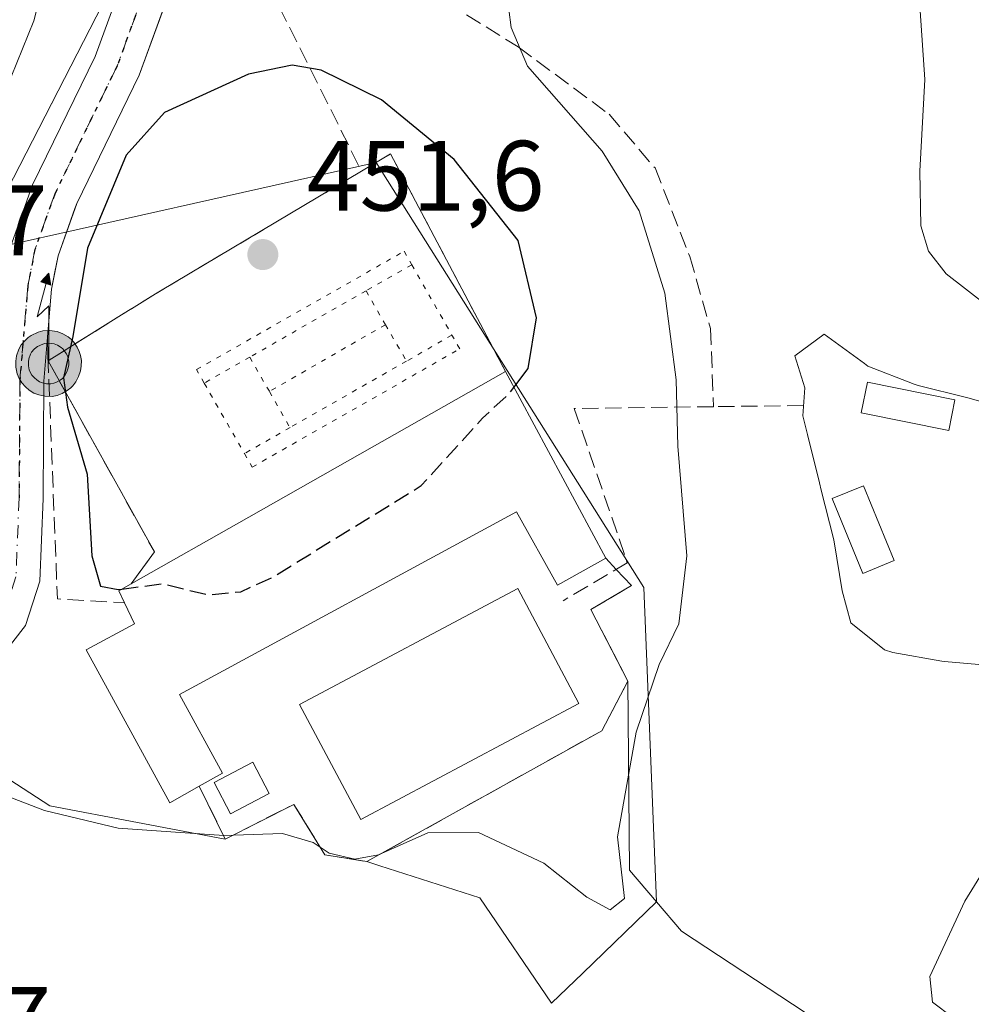
# Model space of a CAD drawing. Units: metres. Extents: x 591354 to 594847, y 4654990 to 4657360.
# Drawn here: x 594665 to 594760, y 4657112 to 4657211 of the extents above; entities that cross this region are included whole.
import ezdxf

# ---------------------------------------------------------------- set-up
doc = ezdxf.new("R2010")
doc.units = ezdxf.units.M
doc.header["$MEASUREMENT"] = 0
for name, pattern in [('DGN Style 2', [1.6480167562047852, 0.988810053722871, -0.6592067024819142]), ('DGN Style 3', [2.307223458686699, 1.648016756204785, -0.6592067024819142]), ('DGN Style 4', [2.6384748266838614, 1.318413404963828, -0.6592067024819142, 0.001648016756204785, -0.6592067024819142]), ('DGN Style 5', [1.1536117293433497, 0.4944050268614355, -0.6592067024819142])]:
    doc.linetypes.add(name, pattern=pattern)
for name, color, linetype, lineweight in [('Antena puntual', 7, 'Continuous', 0), ('Carretera de calzada única Cxs', 7, 'Continuous', 13), ('Carretera de calzada única eje', 7, 'DGN Style 4', 0), ('Comarca CxS', 21, 'Continuous', 0), ('Comunidad Autónoma CxS', 142, 'Continuous', 0), ('Corriente artificial lineal oculto', 135, 'DGN Style 4', 13), ('Cultivos herbáceos CxS', 92, 'Continuous', 0), ('Curva de nivel maestra', 30, 'Continuous', 30), ('Curva de nivel maestra oculto', 30, 'DGN Style 3', 30), ('Curva de nivel normal', 30, 'Continuous', 0), ('Edificación Cxs', 1, 'Continuous', 13), ('Edificación ligera Cxs', 1, 'Continuous', 0), ('Elemento construido', 1, 'Continuous', 0), ('Instalación deportiva CxS', 7, 'Continuous', 0), ('Municipio CxS', 4, 'Continuous', 0), ('Muro lineal', 1, 'DGN Style 3', 13), ('Núcleo urbano CxS', 7, 'Continuous', 0), ('Obra de contención lineal', 1, 'DGN Style 3', 13), ('Parque-jardín CxS', 135, 'Continuous', 0), ('Piscina CxS', 4, 'Continuous', 0), ('Pista deportiva esquema', 7, 'DGN Style 5', 0), ('Provincia CxS', 1, 'Continuous', 0), ('Punto de cota en terreno', 7, 'Continuous', 0), ('Ruta', 7, 'DGN Style 5', 30), ('Rótulo de punto de cota en terreno', 7, 'Continuous', 0), ('Senda pavimentada', 7, 'DGN Style 3', 0), ('Valla', 7, 'DGN Style 2', 0), ('Vegetación y arbolados urbanos CxS', 151, 'Continuous', 0)]:
    doc.layers.add(name, color=color, linetype=linetype, lineweight=lineweight)
doc.styles.add('Style-Arial', font='txt')

# ---------------------------------------------------------------- blocks, each defined once
blk = doc.blocks.new('5PATER')
at = {"layer": 'Cultivos herbáceos CxS', "linetype": 'Continuous', "lineweight": 0}
h = blk.add_hatch(color=51, dxfattribs=at)
edge = h.paths.add_edge_path()
edge.add_ellipse((0, 0), major_axis=(-0.1095731443231308, -0.1110710700762829), ratio=0.9994222409660322, start_angle=0, end_angle=360)
blk = doc.blocks.new('5ANTEN')
at = {"layer": 'Corriente artificial lineal oculto', "linetype": 'Continuous', "lineweight": 0, "extrusion": (0, 0, -1)}
blk.add_hatch(color=5, dxfattribs=at).paths.add_polyline_path([(-0.0254, 0.7572), (-0.0074, 0.8788), (0.0718, 0.7896000000000001)])
at = {"layer": 'Corriente artificial lineal oculto', "linetype": 'Continuous', "lineweight": 0}
for points in [[(0.039, -0.3583), (-0.0328, -0.3574), (-0.09210000000000002, -0.3441000000000001), (-0.1438, -0.3251), (-0.1919, -0.2949), (-0.2269, -0.263), (-0.2647, -0.2219), (-0.2906, -0.178), (-0.3112, -0.1303), (-0.3232, -0.064), (-0.3252, -0.0046), (-0.3178, 0.0489), (-0.2941, 0.1163), (-0.2696, 0.1597), (-0.2321, 0.2034), (-0.1989, 0.2326), (-0.171, 0.2528), (-0.099, 0.2862), (-0.0524, 0.2994), (0.0124, 0.3021), (0.0915, 0.2914), (0.1483, 0.269), (0.2024, 0.2377), (0.2338, 0.2116), (0.2578, 0.185), (0.291, 0.1357), (0.312, 0.0935), (0.3246, 0.05110000000000001), (0.3333, 0.0027), (0.3324, -0.0536), (0.3246, -0.1024), (0.305, -0.1598), (0.2789, -0.2113), (0.2476, -0.2515), (0.229, -0.2727), (0.1906, -0.3008), (0.1399, -0.3302), (0.0916, -0.3488000000000001)], [(0.0285, -0.2317), (-0.018, -0.2311), (-0.0563, -0.2225), (-0.0877, -0.2109), (-0.1151, -0.1938), (-0.1376, -0.1733), (-0.1625, -0.1461), (-0.1776, -0.1206), (-0.1893, -0.0935), (-0.1971, -0.0505), (-0.1984, -0.0112), (-0.1942, 0.019), (-0.1785, 0.06380000000000001), (-0.1655, 0.0867), (-0.1419, 0.1143), (-0.1199, 0.1337), (-0.1067, 0.1432), (-0.0549, 0.1672), (-0.0323, 0.1736), (0.006500000000000001, 0.1753), (0.0594, 0.1681), (0.0931, 0.1548), (0.1298, 0.1336), (0.146, 0.1201), (0.1579, 0.1069), (0.1815, 0.0719), (0.1939, 0.047), (0.2013, 0.0218), (0.2066, -0.0076), (0.2061, -0.0426), (0.2014, -0.0718), (0.1882, -0.1105), (0.1716, -0.1432), (0.1501, -0.1709), (0.1431, -0.1788), (0.1213, -0.1948), (0.08510000000000001, -0.2158), (0.0573, -0.2265)]]:
    blk.add_hatch(color=5, dxfattribs=at).paths.add_polyline_path(points)
at = {"layer": 'Corriente artificial lineal oculto', "color": 7, "linetype": 'Continuous', "lineweight": 0, "elevation": 0.05, "flags": 128}
blk.add_lwpolyline([(0.007, -0.0288), (0.0074, 0.5504), (-0.1102, 0.4384), (0.0074, 0.8788)], dxfattribs=at)
at = {"layer": 'Corriente artificial lineal oculto', "color": 7, "linetype": 'Continuous', "lineweight": 0, "flags": 128}
for points in [[(-0.2321, 0.2034), (-0.2696, 0.1597), (-0.2941, 0.1163), (-0.3178, 0.0489), (-0.3252, -0.0046), (-0.3232, -0.064), (-0.3112, -0.1303), (-0.2906, -0.178), (-0.2647, -0.2219), (-0.2269, -0.263), (-0.1919, -0.2949), (-0.1438, -0.3251), (-0.09210000000000002, -0.3441000000000001), (-0.0328, -0.3574), (0.039, -0.3583), (0.0916, -0.3488000000000001), (0.1399, -0.3302), (0.1906, -0.3008), (0.229, -0.2727), (0.2476, -0.2515), (0.2789, -0.2113), (0.305, -0.1598), (0.3246, -0.1024), (0.3324, -0.0536), (0.3333, 0.0027), (0.3246, 0.05110000000000001), (0.312, 0.0935), (0.291, 0.1357), (0.2578, 0.185), (0.2338, 0.2116), (0.2024, 0.2377), (0.1483, 0.269), (0.0915, 0.2914), (0.0124, 0.3021), (-0.0524, 0.2994), (-0.099, 0.2862), (-0.171, 0.2528), (-0.1989, 0.2326)], [(-0.1419, 0.1143), (-0.1655, 0.0867), (-0.1785, 0.06380000000000001), (-0.1942, 0.019), (-0.1984, -0.0112), (-0.1971, -0.0505), (-0.1893, -0.0935), (-0.1776, -0.1206), (-0.1625, -0.1461), (-0.1376, -0.1733), (-0.1151, -0.1938), (-0.0877, -0.2109), (-0.0563, -0.2225), (-0.018, -0.2311), (0.0285, -0.2317), (0.0573, -0.2265), (0.08510000000000001, -0.2158), (0.1213, -0.1948), (0.1431, -0.1788), (0.1501, -0.1709), (0.1716, -0.1432), (0.1882, -0.1105), (0.2014, -0.0718), (0.2061, -0.0426), (0.2066, -0.0076), (0.2013, 0.0218), (0.1939, 0.047), (0.1815, 0.0719), (0.1579, 0.1069), (0.146, 0.1201), (0.1298, 0.1336), (0.0931, 0.1548), (0.0594, 0.1681), (0.006500000000000001, 0.1753), (-0.0323, 0.1736), (-0.0549, 0.1672), (-0.1067, 0.1432), (-0.1199, 0.1337)]]:
    blk.add_lwpolyline(points, close=True, dxfattribs=at)
at = {"layer": 'Corriente artificial lineal oculto', "color": 7, "linetype": 'Continuous', "lineweight": 0}
blk.add_3dface([(0.0074, 0.8788, 0.05), (0.0254, 0.7572, 0.05), (-0.0718, 0.7896000000000001, 0.05)], dxfattribs=at)

msp = doc.modelspace()

# ---------------------------------------------------------------- linework, layer by layer
at = {"layer": 'Carretera de calzada única Cxs', "color": 7, "linetype": 'Continuous', "lineweight": 13}
for points in [[(594663.8119000001, 4657188.151900001, 449.1748999999982), (594665.9014999997, 4657194.002900001, 448.5357999999979), (594672.1753000002, 4657206.867900001, 450.5963000000047), (594675.9096999997, 4657217.137900001, 449.5831000000035), (594676.8667000001, 4657220.5977, 448.7157000000007), (594677.2993000001, 4657224.346899999, 448.1622999999963), (594676.8305000003, 4657234.349300001, 448.3831000000064), (594676.6118999999, 4657245.1251, 448.7863999999972), (594678.3985000001, 4657255.892100001, 449.0668000000006), (594682.6863000002, 4657267.622500001, 448.8545000000013), (594687.2033000002, 4657279.9487, 449.1018999999943), (594689.4996999997, 4657293.094699999, 449.8926999999967), (594692.2509000005, 4657304.9373, 448.6071999999986), (594692.3623000003, 4657311.735099999, 448.562699999995), (594690.8739, 4657317.824300001, 448.2788), (594684.1892999997, 4657326.439900001, 447.880799999999), (594672.8041000003, 4657339.090100001, 447.5146999999997), (594661.9685000004, 4657351.837900001, 446.8840999999957)], [(594634.7911, 4657107.232899999, 440.653999999995), (594636.7477000002, 4657116.880700001, 442.2214999999997), (594638.8371000001, 4657122.730699999, 442.3815999999933), (594642.9914999995, 4657131.1227, 444.429999999993), (594649.6769000003, 4657139.211300001, 446.8215999999957), (594654.7330999998, 4657144.1885, 445.9413999999961), (594660.8812999995, 4657152.061100001, 447.491599999994), (594661.8425000003, 4657155.0733, 447.7535000000062), (594662.1454999996, 4657162.646500001, 447.896900000007), (594662.2253000002, 4657174.5261, 448.1235000000015), (594663.0377000002, 4657184.194900001, 448.7853999999934), (594663.8119000001, 4657188.151900001, 449.1748999999982), (594665.9014999997, 4657194.002900001, 448.5357999999979), (594672.1753000002, 4657206.867900001, 450.5963000000047), (594675.9096999997, 4657217.137900001, 449.5831000000035), (594676.6835000003, 4657219.9351, 448.868100000007)], [(594680.4855000004, 4657215.6757, 453.8459000000003), (594676.6001000004, 4657204.990700001, 457.038400000005), (594670.3324999996, 4657192.1381, 450.2724000000017), (594668.4534999998, 4657186.876700001, 449.6490999999951), (594667.7988999998, 4657183.531099999, 450.337400000004), (594667.0239000004, 4657174.308700001, 451.5264000000025), (594666.9448999995, 4657162.534499999, 448.6652000000031), (594666.6127000004, 4657154.2325, 448.493100000007), (594665.1929000001, 4657149.783500001, 448.0466000000015), (594658.3234999999, 4657140.987299999, 446.4789000000019)], [(594680.1936999997, 4657214.873299999, 454.3635999999969), (594676.6001000004, 4657204.990700001, 457.038400000005), (594670.3324999996, 4657192.1381, 450.2724000000017), (594668.4534999998, 4657186.876700001, 449.6490999999951), (594667.7988999998, 4657183.531099999, 450.337400000004), (594667.0239000004, 4657174.308700001, 451.5264000000025), (594666.9448999995, 4657162.534499999, 448.6652000000031), (594666.6127000004, 4657154.2325, 448.493100000007), (594665.1929000001, 4657149.783500001, 448.0466000000015), (594658.3234999999, 4657140.987299999, 446.4789000000019), (594653.2197000004, 4657135.963300001, 446.132700000002), (594647.0460999999, 4657128.494100001, 443.4087), (594643.2631000001, 4657120.852299999, 442.1588999999949), (594641.3837000001, 4657115.5899, 441.5862000000052), (594639.1398999998, 4657104.525900001, 440.3430999999982), (594638.1253000004, 4657094.378900001, 439.3315000000002), (594637.0175000001, 4657074.7567, 437.6848999999929), (594636.7991000004, 4657070.1305, 437.1732000000048)]]:
    msp.add_polyline3d(points, dxfattribs=at)
at = {"layer": 'Carretera de calzada única eje', "color": 7, "linetype": 'DGN Style 4', "lineweight": 0}
msp.add_polyline3d([(594679.7059000004, 4657224.264900001, 448.2571999999927), (594679.2295000004, 4657220.137499999, 449.6937000000034), (594678.1977000004, 4657216.4067, 451.5810999999958), (594674.3876999998, 4657205.929300001, 453.7915999999968), (594668.1171000004, 4657193.070499999, 448.9192000000039), (594666.1327000001, 4657187.5143, 448.9998999999953), (594665.4183, 4657183.8629, 449.4104999999981), (594664.6244999999, 4657174.417300001, 449.7451000000001), (594664.5450999998, 4657162.590500001, 448.3157999999967), (594664.2276999997, 4657154.652899999, 448.1149000000005), (594663.0371000003, 4657150.922300001, 447.6674999999959), (594656.5283000004, 4657142.587900001, 446.0466000000015), (594651.4483000003, 4657137.587300001, 445.8423999999941), (594645.0188999996, 4657129.808499999, 443.7627000000066), (594641.0500999996, 4657121.7915, 442.2406999999948), (594640.0579000004, 4657119.013499999, 441.9848999999958)], dxfattribs=at)
at = {"layer": 'Comarca CxS', "color": 21, "linetype": 'Continuous', "lineweight": 0}
msp.add_3dface([(594832.3900006992, 4655046.64998346), (591383.7200006727, 4655001.359983458), (591353.9100006744, 4657314.419983434), (594801.4600006987, 4657359.719983436)], dxfattribs=at)
at = {"layer": 'Comunidad Autónoma CxS', "color": 142, "linetype": 'Continuous', "lineweight": 0}
msp.add_3dface([(594832.3900006992, 4655046.64998346), (591383.7200006727, 4655001.359983458), (591353.9100006744, 4657314.419983434), (594801.4600006987, 4657359.719983436)], dxfattribs=at)
at = {"layer": 'Curva de nivel maestra', "color": 30, "linetype": 'Continuous', "lineweight": 30, "elevation": 450, "flags": 128}
msp.add_lwpolyline([(594714.1859999998, 4657173.667199999), (594715.6299999999, 4657175.5601), (594716.4400000004, 4657180.6501), (594714.6299999999, 4657188.4101), (594708.1799999997, 4657196.550100001), (594700.9199999999, 4657202.540100001), (594694.8399999999, 4657205.4901), (594691.9500000002, 4657206.0101), (594687.5700000003, 4657205.100099999), (594679.1500000004, 4657201.2401), (594675.29, 4657196.970100001), (594671.4000000004, 4657187.640100001), (594669.9400000004, 4657178.7601), (594669, 4657174.620100001), (594669.4000000004, 4657171.670100001), (594671.3700000001, 4657164.960100001), (594671.8399999999, 4657156.770099999), (594672.7199999997, 4657153.710100001), (594674.4900000002, 4657153.390100001), (594674.8651000002, 4657153.439400001)], dxfattribs=at)
at = {"layer": 'Curva de nivel maestra oculto', "color": 30, "linetype": 'DGN Style 3', "lineweight": 30, "elevation": 450, "flags": 128}
msp.add_lwpolyline([(594674.8651000002, 4657153.439400001), (594678.9000000004, 4657153.970100001), (594683.5300000003, 4657152.850099999), (594686.79, 4657153.170100001), (594689.9299999997, 4657154.600099999), (594704.9000000004, 4657163.8101), (594711.0300000003, 4657170.5701), (594713.7000000002, 4657173.030099999), (594714.1859999998, 4657173.667199999)], dxfattribs=at)
at = {"layer": 'Curva de nivel normal', "color": 30, "linetype": 'Continuous', "lineweight": 0, "flags": 128}
for points, elevation in [([(594663.1799999997, 4657203.440099999), (594666.0199999996, 4657210.440099999), (594668.4699999997, 4657219.960100001), (594668.2800000003, 4657225.710100001), (594665.1200000001, 4657234.710100001), (594662.3600000005, 4657244.630100001)], 445), ([(594713.4299999997, 4657213.4301), (594713.9000000004, 4657209.770099999), (594715.54, 4657205.890100001), (594723.0499999998, 4657197.360099999), (594726.7599999999, 4657191.380100001), (594729.3300000001, 4657183.140100001), (594730.4699999997, 4657174.420100001), (594730.6399999997, 4657167.770099999), (594731.54, 4657156.770099999), (594730.7400000002, 4657149.9301), (594728.7599999999, 4657145.860099999), (594726.4500000002, 4657139.0801), (594724.5800000001, 4657128.5601), (594725.2800000003, 4657122.370100001), (594723.8600000005, 4657121.2401), (594721.4900000002, 4657122.5101), (594717.1799999997, 4657125.920100001), (594710.6200000001, 4657128.9901), (594705.54, 4657128.960100001), (594700.6200000001, 4657126.770099999), (594698.2300000006, 4657126.3201), (594695.6399999997, 4657126.920100001), (594694.0499999998, 4657128.0101), (594690.9699999997, 4657128.920100001), (594685.0800000001, 4657128.700099999), (594679.7800000003, 4657129.0601), (594674.5, 4657129.440099999), (594667.0800000001, 4657131.220100001), (594662.7599999999, 4657132.9001)], 445), ([(594754.9500000002, 4657211.440099999), (594755.4100000003, 4657204.5801), (594754.9199999999, 4657195.350099999), (594755.0300000003, 4657189.890100001), (594755.7699999996, 4657187.350099999), (594757.54, 4657185.0801), (594761.7199999997, 4657181.8201)], 440), ([(594765.5099999999, 4657131.9801), (594759.4199999999, 4657122.110099999), (594755.9199999999, 4657114.540100001), (594756.1900000004, 4657111.9901), (594758.2100000001, 4657110.4301), (594758.5599999996, 4657109.2401), (594757.5800000001, 4657107.440099999), (594758.3499999996, 4657104.100099999), (594762.3799999999, 4657096.4301)], 440)]:
    msp.add_lwpolyline(points, dxfattribs=dict(at, elevation=elevation))
at = {"layer": 'Edificación Cxs', "color": 1, "linetype": 'Continuous', "lineweight": 13, "elevation": 452.6005000000006, "flags": 128}
msp.add_lwpolyline([(594713.3300999999, 4657175.2601), (594723.4001000002, 4657156.520099999), (594718.5500999996, 4657153.8301), (594714.4600999998, 4657161.170100001), (594680.6501000002, 4657142.850099999), (594684.9401000004, 4657134.960100001), (594682.6201, 4657133.640100001), (594679.6700999998, 4657131.9801), (594671.2801000001, 4657147.3301), (594676.1201, 4657149.960100001), (594675.1201, 4657152.050100001), (594674.5500999996, 4657153.2601), (594675.7801000001, 4657153.960100001), (594687.6101000002, 4657160.6601)], close=True, dxfattribs=at)
at = {"layer": 'Edificación Cxs', "color": 1, "linetype": 'Continuous', "lineweight": 13, "extrusion": (0.4928125612421232, -0.868878743028528, 0.04674943203017563), "elevation": -3753417.260803894, "flags": 128}
msp.add_lwpolyline([(2814882.774356228, 176114.5326630901), (2814896.36990064, 176114.3509644294), (2814925.944861159, 176114.5756100462)], dxfattribs=at)
at = {"layer": 'Edificación Cxs', "color": 1, "linetype": 'Continuous', "lineweight": 13, "extrusion": (-0.2927694395563936, 0.02379461091276918, 0.9558869555304881), "elevation": -62855.80869680006, "flags": 128}
msp.add_lwpolyline([(-4690019.34581712, 206086.3979539675), (-4690020.505666419, 206085.7010668254), (-4690021.303004649, 206086.924279088)], dxfattribs=at)
at = {"layer": 'Edificación Cxs', "color": 1, "linetype": 'Continuous', "lineweight": 13}
for points in [[(594713.3300999999, 4657175.2601, 451.8951999999991), (594723.4001000002, 4657156.520099999, 449.7393000000012), (594718.5500999996, 4657153.8301, 450.0920999999944), (594714.4600999998, 4657161.170100001, 452.5130000000063), (594680.6501000002, 4657142.850099999, 452.2348000000056), (594684.9401000004, 4657134.960100001, 449.5837000000029), (594682.6201, 4657133.640100001, 449.647299999997)], [(594682.6201, 4657133.640100001, 449.647299999997), (594679.6700999998, 4657131.9801, 448.7799999999989), (594671.2801000001, 4657147.3301, 451.7274999999936), (594676.1201, 4657149.960100001, 452.6005000000005), (594675.1201, 4657152.050100001, 451.6977000000043)]]:
    msp.add_polyline3d(points, dxfattribs=at)
at = {"layer": 'Edificación ligera Cxs', "color": 1, "linetype": 'Continuous', "lineweight": 0}
for points in [[(594758.4309, 4657172.4356, 443.772100000002), (594757.8152999999, 4657169.357200001, 443.607799999998), (594749.0382000003, 4657171.112600001, 443.7756999999983), (594749.6539000003, 4657174.191000001, 444.0188000000053), (594758.4309, 4657172.4356, 443.772100000002)], [(594752.3454999998, 4657156.2959, 443.6290000000009), (594749.2103000004, 4657155.008300001, 443.9275999999954), (594746.1277999999, 4657162.513699999, 444.4973999999929), (594749.2629000006, 4657163.801300001, 443.6762000000017), (594752.3454999998, 4657156.2959, 443.6290000000009)]]:
    msp.add_polyline3d(points, dxfattribs=at)
for points in [[(594758.4309, 4657172.4356, 444.0188000000053), (594757.8152999999, 4657169.357200001, 444.0188000000053), (594749.0382000003, 4657171.112600001, 444.0188000000053), (594749.6539000003, 4657174.191000001, 444.0188000000053)], [(594752.3454999998, 4657156.2959, 444.4973999999929), (594749.2103000004, 4657155.008300001, 444.4973999999929), (594746.1277999999, 4657162.513699999, 444.4973999999929), (594749.2629000006, 4657163.801300001, 444.4973999999929)]]:
    msp.add_3dface(points, dxfattribs=at)
at = {"layer": 'Elemento construido', "color": 1, "linetype": 'Continuous', "lineweight": 0}
for points in [[(594764.6601, 4657171.2301, 442.6993999999977), (594759.8501000004, 4657172.600099999, 443.4116999999969), (594759.6001000004, 4657172.670100001, 443.4633000000031), (594754.7401000002, 4657173.870100001, 444.2287000000069), (594754.3501000004, 4657173.9801, 444.2759999999981), (594749.6901000004, 4657175.8101, 443.8224000000046), (594749.3601000002, 4657176.0601, 443.7854999999981), (594745.3300999999, 4657179.020099999, 443.7709000000032), (594742.3601000002, 4657176.8301, 443.7225000000035), (594743.3601000002, 4657173.630100001, 443.4020000000019), (594743.1801000005, 4657170.8101, 443.4836000000069)], [(594743.1801000005, 4657170.8101, 443.4836000000069), (594743.6501000002, 4657168.9301, 443.6395000000048), (594744.8501000004, 4657164.0801, 444.3656999999948), (594745.0301000001, 4657163.370100001, 444.5013000000035), (594746.2401000002, 4657158.5101, 445.234500000006), (594746.3201000001, 4657158.1801, 445.2731000000058), (594747.1201, 4657153.2401, 443.679999999993), (594748.0000999998, 4657150.040100001, 443.4238999999943), (594751.3601000002, 4657147.3201, 444.3353000000062), (594752.2200999996, 4657147.0701, 444.5093000000052), (594757.1300999997, 4657146.190099999, 443.7122999999993), (594757.4001000002, 4657146.170100001, 443.6696999999986), (594762.3800999997, 4657145.7401, 442.7204999999958)]]:
    msp.add_polyline3d(points, dxfattribs=at)
at = {"layer": 'Instalación deportiva CxS', "color": 7, "linetype": 'Continuous', "lineweight": 0, "extrusion": (0.05161434097196677, 0.03840079422092845, 0.9979285238979952), "elevation": 209985.9245241468, "flags": 128}
msp.add_lwpolyline([(3381516.425064046, -3250290.481287171), (3381516.076963984, -3250293.866827083), (3381491.684127955, -3250290.056928862)], dxfattribs=at)
at = {"layer": 'Instalación deportiva CxS', "color": 7, "linetype": 'Continuous', "lineweight": 0, "extrusion": (-0.5115398571660341, 0.8592594598206944, 0.0003940040632010237), "elevation": 3697527.158438418, "flags": 128}
msp.add_lwpolyline([(-2893317.862992674, -1004.324902176175), (-2893318.463875731, -1004.396802181751), (-2893341.932240632, -1004.972902226473)], dxfattribs=at)
at = {"layer": 'Instalación deportiva CxS', "color": 7, "linetype": 'Continuous', "lineweight": 0, "extrusion": (-0.2265190366864156, -0.09289888372751658, 0.9695663584411538), "elevation": -566911.6883004039, "flags": 128}
msp.add_lwpolyline([(-4083219.998515103, 2246919.686387981), (-4083222.071301489, 2246923.171682443), (-4083243.871046029, 2246920.509412515)], dxfattribs=at)
at = {"layer": 'Instalación deportiva CxS', "color": 7, "linetype": 'Continuous', "lineweight": 0, "extrusion": (0.04772348015393383, -0.08881211698702192, 0.9949044563767321), "elevation": -384782.2116744629, "flags": 128}
msp.add_lwpolyline([(2728310.537891349, 3801477.31953057), (2728310.537891349, 3801455.936350151)], dxfattribs=at)
at = {"layer": 'Instalación deportiva CxS', "color": 7, "linetype": 'Continuous', "lineweight": 0, "extrusion": (0.2433224532353634, -0.2584120368054657, 0.9348889789625155), "elevation": -1058335.289057111, "flags": 128}
msp.add_lwpolyline([(3625608.403932973, 2788851.572756944), (3625608.403932973, 2788849.944877425)], dxfattribs=at)
at = {"layer": 'Instalación deportiva CxS', "color": 7, "linetype": 'Continuous', "lineweight": 0, "extrusion": (0.1915678174102982, -0.20344808885297, 0.960161781407034), "elevation": -833128.0367943393, "flags": 128}
msp.add_lwpolyline([(3625606.653562522, 2864204.59564714), (3625606.653562522, 2864202.261017265)], dxfattribs=at)
at = {"layer": 'Instalación deportiva CxS', "color": 7, "linetype": 'Continuous', "lineweight": 0, "extrusion": (-0.2927694395563936, 0.02379461091276918, 0.9558869555304881), "elevation": -62855.80869680006, "flags": 128}
msp.add_lwpolyline([(-4690019.34581712, 206086.3979539675), (-4690020.505666419, 206085.7010668254), (-4690021.303004649, 206086.924279088)], dxfattribs=at)
at = {"layer": 'Instalación deportiva CxS', "color": 7, "linetype": 'Continuous', "lineweight": 0, "extrusion": (0.251058570580841, -0.1057030303302463, 0.9621831756567498), "elevation": -342532.664909187, "flags": 128}
msp.add_lwpolyline([(4523010.135032293, 1211540.843690955), (4523006.356867951, 1211543.768766073), (4523001.156781535, 1211537.320972478)], dxfattribs=at)
at = {"layer": 'Instalación deportiva CxS', "color": 7, "linetype": 'Continuous', "lineweight": 0}
msp.add_polyline3d([(594725.6201, 4657144.190099999, 447.5494999999937), (594723.0000999998, 4657139.220100001, 447.6959999999963), (594699.4401000004, 4657126.0801, 446.4502000000066), (594695.2301000003, 4657126.7601, 446.9477999999945), (594692.1001000004, 4657131.8301, 448.6119999999937), (594685.2301000003, 4657128.340100001, 446.7590000000055), (594682.6201, 4657133.640100001, 449.647299999997), (594679.6700999998, 4657131.9801, 448.7799999999989), (594671.2801000001, 4657147.3301, 451.7274999999936), (594676.1201, 4657149.960100001, 452.6005000000005), (594675.1201, 4657152.050100001, 451.6977000000043), (594674.5500999996, 4657153.2601, 451.4930000000023), (594675.7801000001, 4657153.960100001, 451.8522999999987), (594678.1201, 4657157.1601, 452.7056000000011), (594667.4600999998, 4657176.350099999, 452.0537999999942), (594667.5665999996, 4657176.4166, 452.1135999999969), (594669.0575000001, 4657177.346999999, 452.735799999995), (594669.6431999998, 4657177.7125, 452.939400000003), (594674.2697999999, 4657180.5999, 453.7695999999996), (594675.5201000003, 4657181.380100001, 453.3478999999934), (594675.8180999998, 4657181.564400001, 453.2446999999956), (594678.2200999996, 4657183.050100001, 452.5158999999985), (594678.7363999998, 4657183.3575, 452.4440000000032), (594698.9017000003, 4657195.362700001, 451.8678999999975), (594701.8201000001, 4657197.100099999, 451.6500999999989), (594713.3300999999, 4657175.2601, 451.8951999999991), (594723.4001000002, 4657156.520099999, 449.7393000000012), (594724.4434000002, 4657155.4121, 449.161500000002), (594725.9801000003, 4657153.780099999, 448.5090999999957), (594721.9200999998, 4657151.390100001, 449.3059000000067)], close=True, dxfattribs=at)
for points in [[(594667.4600999998, 4657176.350099999, 452.0537999999942), (594667.5665999996, 4657176.4166, 452.1135999999969), (594669.0575000001, 4657177.346999999, 452.735799999995), (594669.6431999998, 4657177.7125, 452.939400000003), (594674.2697999999, 4657180.5998, 453.7695999999996), (594675.5201000003, 4657181.380100001, 453.3478999999934), (594675.8180999998, 4657181.564400001, 453.2446999999956), (594678.2200999996, 4657183.050100001, 452.5158999999985)], [(594682.6201, 4657133.640100001, 449.647299999997), (594679.6700999998, 4657131.9801, 448.7799999999989), (594671.2801000001, 4657147.3301, 451.7274999999936), (594676.1201, 4657149.960100001, 452.6005000000005), (594675.1201, 4657152.050100001, 451.6977000000043)], [(594725.6201, 4657144.190099999, 447.5494999999937), (594723.0000999998, 4657139.220100001, 447.6959999999963), (594699.4401000004, 4657126.0801, 446.4502000000066), (594695.2301000003, 4657126.7601, 446.9477999999945), (594692.1001000004, 4657131.8301, 448.6119999999937), (594685.2301000003, 4657128.340100001, 446.7590000000055), (594682.6201, 4657133.640100001, 449.647299999997)]]:
    msp.add_polyline3d(points, dxfattribs=at)
at = {"layer": 'Municipio CxS', "color": 4, "linetype": 'Continuous', "lineweight": 0}
msp.add_3dface([(594832.3900006992, 4655046.64998346), (591383.7200006727, 4655001.359983458), (591353.9100006744, 4657314.419983434), (594801.4600006987, 4657359.719983436)], dxfattribs=at)
at = {"layer": 'Muro lineal', "color": 1, "linetype": 'DGN Style 3', "lineweight": 13}
msp.add_polyline3d([(594678.2200999996, 4657183.050100001, 452.5158999999985), (594675.5201000003, 4657181.380100001, 453.3478999999934), (594667.4600999998, 4657176.350099999, 452.0537999999942), (594678.1201, 4657157.1601, 452.7056000000011), (594675.7801000001, 4657153.960100001, 451.8522999999987)], dxfattribs=at)
at = {"layer": 'Núcleo urbano CxS', "color": 7, "linetype": 'Continuous', "lineweight": 0, "extrusion": (-0.02027418863869331, -0.03952780775707058, 0.9990127675305069), "elevation": -195698.7471543541, "flags": 128}
msp.add_lwpolyline([(-1596324.221780781, 4410981.945053154), (-1596324.221780781, 4410948.23803542)], dxfattribs=at)
at = {"layer": 'Núcleo urbano CxS', "color": 7, "linetype": 'Continuous', "lineweight": 0}
for points in [[(594656.6085000001, 4657232.2301, 440.840200000006), (594664.8296999997, 4657218.0415, 442.1247000000003), (594675.4833000004, 4657217.152899999, 447.8421999999992), (594660.1152999997, 4657187.190500001, 446.3448000000063)], [(594653.3404999999, 4657140.4713, 444.5366999999969), (594660.9061000004, 4657136.0437, 446.3200999999972), (594667.6441000003, 4657131.6851, 447.0663999999961), (594685.2301000003, 4657128.340100001, 446.7375999999931), (594692.1001000004, 4657131.8301, 448.6518000000069), (594695.2301000003, 4657126.7601, 446.8291999999929), (594699.4401000004, 4657126.0801, 446.4328999999998), (594700.7388000004, 4657125.6634, 446.0592999999935), (594710.7572999997, 4657122.450099999, 443.6566000000021), (594717.9725000003, 4657111.8727, 441.6101999999955), (594721.1013000002, 4657114.8947, 443.0633999999991), (594728.4951999999, 4657122.035800001, 444.5090999999957), (594727.2084999997, 4657153.601399999, 447.9870999999985), (594700.3597999997, 4657196.230699999, 451.2869999999967), (594660.1152999997, 4657187.190500001, 446.3448000000063)]]:
    msp.add_polyline3d(points, dxfattribs=at)
msp.add_polyline3d([(594653.3404999999, 4657140.4713, 444.5366999999969), (594658.3009000003, 4657151.4977, 446.5950000000012), (594658.5629000004, 4657156.650900001, 446.1533999999957), (594660.1152999997, 4657187.190500001, 446.3448000000063), (594700.3597999997, 4657196.230699999, 451.2869999999967), (594727.2084999997, 4657153.601399999, 447.9870999999985), (594728.4951999999, 4657122.035800001, 444.5090999999957), (594721.1013000002, 4657114.8947, 443.0633999999991), (594717.9725000003, 4657111.8727, 441.6101999999955), (594710.7572999997, 4657122.450099999, 443.6566000000021), (594700.7388000004, 4657125.6634, 446.0592999999935), (594699.4401000004, 4657126.0801, 446.4328999999998), (594695.2301000003, 4657126.7601, 446.8291999999929), (594692.1001000004, 4657131.8301, 448.6518000000069), (594685.2301000003, 4657128.340100001, 446.7375999999931), (594667.6441000003, 4657131.6851, 447.0663999999961), (594660.9061000004, 4657136.0437, 446.3200999999972)], close=True, dxfattribs=at)
at = {"layer": 'Obra de contención lineal', "color": 1, "linetype": 'DGN Style 3', "lineweight": 13, "extrusion": (-0.3664423958955582, -0.1280584751315974, 0.9215861313177911), "elevation": -813885.6874448538, "flags": 128}
msp.add_lwpolyline([(-4200268.681745316, 1933457.605395313), (-4200245.381551475, 1933449.86195934), (-4200242.793160073, 1933456.616148054)], dxfattribs=at)
at = {"layer": 'Obra de contención lineal', "color": 1, "linetype": 'DGN Style 3', "lineweight": 13}
msp.add_polyline3d([(594682.6201, 4657133.640100001, 449.647299999997), (594685.2301000003, 4657128.340100001, 446.7590000000055), (594692.1001000004, 4657131.8301, 448.6119999999937), (594695.2301000003, 4657126.7601, 446.9477999999945), (594699.4401000004, 4657126.0801, 446.4502000000066), (594723.0000999998, 4657139.220100001, 447.6959999999963), (594725.6201, 4657144.190099999, 447.5494999999937), (594721.9200999998, 4657151.390100001, 449.3059000000067), (594725.9801000003, 4657153.780099999, 448.5090999999957)], dxfattribs=at)
at = {"layer": 'Parque-jardín CxS', "color": 135, "linetype": 'Continuous', "lineweight": 0, "extrusion": (0.05161434097196677, 0.03840079422092845, 0.9979285238979952), "elevation": 209985.9245241468, "flags": 128}
msp.add_lwpolyline([(3381516.425064046, -3250290.481287171), (3381516.076963984, -3250293.866827083), (3381491.684127955, -3250290.056928862)], dxfattribs=at)
at = {"layer": 'Parque-jardín CxS', "color": 135, "linetype": 'Continuous', "lineweight": 0, "extrusion": (-0.5115398571660341, 0.8592594598206944, 0.0003940040632010237), "elevation": 3697527.158438418, "flags": 128}
msp.add_lwpolyline([(-2893317.862992674, -1004.324902176175), (-2893318.463875731, -1004.396802181751), (-2893341.932240632, -1004.972902226473)], dxfattribs=at)
at = {"layer": 'Parque-jardín CxS', "color": 135, "linetype": 'Continuous', "lineweight": 0, "extrusion": (-0.004523988579784284, 0.201441435658181, 0.979490113031929), "elevation": 935900.919559354, "flags": 128}
msp.add_lwpolyline([(-699082.4309556079, -4547339.710911892), (-699082.4309556078, -4547341.702551975)], dxfattribs=at)
at = {"layer": 'Parque-jardín CxS', "color": 135, "linetype": 'Continuous', "lineweight": 0, "extrusion": (0.9903884647390147, 0.02928259123593654, 0.1351784700401907), "elevation": 725387.0890014477, "flags": 128}
msp.add_lwpolyline([(4637567.328648235, -98508.85182167542), (4637567.616253698, -98508.8318382529), (4637567.768361672, -98508.82144283614)], dxfattribs=at)
at = {"layer": 'Parque-jardín CxS', "color": 135, "linetype": 'Continuous', "lineweight": 0, "extrusion": (-0.5839717056383061, 0.1208218977536068, 0.8027322816712336), "elevation": 215782.7920084136, "flags": 128}
msp.add_lwpolyline([(-4681071.328066938, -289707.0185685436), (-4681071.328066937, -289707.0222577167)], dxfattribs=at)
at = {"layer": 'Parque-jardín CxS', "color": 135, "linetype": 'Continuous', "lineweight": 0, "extrusion": (0.04772348015393383, -0.08881211698702192, 0.9949044563767321), "elevation": -384782.2116744629, "flags": 128}
msp.add_lwpolyline([(2728310.537891349, 3801477.31953057), (2728310.537891349, 3801455.936350151)], dxfattribs=at)
at = {"layer": 'Parque-jardín CxS', "color": 135, "linetype": 'Continuous', "lineweight": 0, "extrusion": (0.2433224532353634, -0.2584120368054657, 0.9348889789625155), "elevation": -1058335.289057111, "flags": 128}
msp.add_lwpolyline([(3625608.403932973, 2788851.572756944), (3625608.403932973, 2788849.944877425)], dxfattribs=at)
at = {"layer": 'Parque-jardín CxS', "color": 135, "linetype": 'Continuous', "lineweight": 0, "extrusion": (0.1915678174102982, -0.20344808885297, 0.960161781407034), "elevation": -833128.0367943393, "flags": 128}
msp.add_lwpolyline([(3625606.653562522, 2864204.59564714), (3625606.653562522, 2864202.261017265)], dxfattribs=at)
at = {"layer": 'Parque-jardín CxS', "color": 135, "linetype": 'Continuous', "lineweight": 0, "extrusion": (0.251058570580841, -0.1057030303302463, 0.9621831756567498), "elevation": -342532.664909187, "flags": 128}
msp.add_lwpolyline([(4523010.135032293, 1211540.843690955), (4523006.356867951, 1211543.768766073), (4523001.156781535, 1211537.320972478)], dxfattribs=at)
at = {"layer": 'Parque-jardín CxS', "color": 135, "linetype": 'Continuous', "lineweight": 0}
for points in [[(594745.8425000003, 4657109.339500001, 441.8052000000025), (594731.0086000003, 4657119.103499999, 444.8938999999955), (594728.4951999999, 4657122.035800001, 444.772100000002), (594725.7702000003, 4657125.215, 445.0813000000053), (594725.6201, 4657144.190099999, 447.5494999999937), (594721.9200999998, 4657151.390100001, 449.3059000000067), (594725.9801000003, 4657153.780099999, 448.5090999999957), (594724.4434000002, 4657155.4121, 449.161500000002), (594723.4001000002, 4657156.520099999, 449.7393000000012), (594713.3300999999, 4657175.2601, 451.8951999999991), (594701.8201000001, 4657197.100099999, 451.6500999999989), (594698.9017000003, 4657195.362700001, 451.8678999999975), (594678.7363999998, 4657183.3575, 452.4440000000032), (594678.2200999996, 4657183.050100001, 452.5158999999985), (594675.8180999998, 4657181.564400001, 453.2446999999956), (594675.5201000003, 4657181.380100001, 453.3478999999934), (594674.2697999999, 4657180.5999, 453.7695999999996), (594669.6431999998, 4657177.7125, 452.939400000003), (594669.0575000001, 4657177.346999999, 452.735799999995), (594667.5665999996, 4657176.4166, 452.1135999999969), (594667.4600999998, 4657176.350099999, 452.0537999999942), (594667.4572000002, 4657176.3507, 452.0516000000061), (594667.4460000005, 4657176.6381, 452.0714000000008), (594667.4401000004, 4657176.790100001, 452.0816999999952), (594667.3963000001, 4657178.7404, 451.6803999999975), (594667.7988999998, 4657183.531099999, 450.337400000004), (594668.1397000002, 4657185.2731, 450.0179000000062), (594668.4534999998, 4657186.876700001, 449.6490999999951), (594670.1525999998, 4657191.634299999, 450.1875), (594670.3324999996, 4657192.1381, 450.2724000000017), (594676.6001000004, 4657204.990700001, 457.038400000005), (594680.1936999997, 4657214.873299999, 454.3635999999969)], [(594667.3963000001, 4657178.7404, 451.6803999999975), (594667.7988999998, 4657183.531099999, 450.337400000004), (594668.1397000002, 4657185.2731, 450.0179000000062), (594668.4534999998, 4657186.876700001, 449.6490999999951), (594670.1525999998, 4657191.634299999, 450.1875), (594670.3324999996, 4657192.1381, 450.2724000000017), (594676.6001000004, 4657204.990700001, 457.038400000005), (594680.1936999997, 4657214.873299999, 454.3635999999969)], [(594667.4600999998, 4657176.350099999, 452.0537999999942), (594667.5665999996, 4657176.4166, 452.1135999999969), (594669.0575000001, 4657177.346999999, 452.735799999995), (594669.6431999998, 4657177.7125, 452.939400000003), (594674.2697999999, 4657180.5998, 453.7695999999996), (594675.5201000003, 4657181.380100001, 453.3478999999934), (594675.8180999998, 4657181.564400001, 453.2446999999956), (594678.2200999996, 4657183.050100001, 452.5158999999985)], [(594805.2265999997, 4657078.039000001, 447.7140999999974), (594803.9095999999, 4657076.9781, 446.7272999999987), (594794.3059, 4657075.232000001, 443.9168999999966), (594789.9802999999, 4657077.618600001, 440.9934000000067), (594787.9760999996, 4657078.724300001, 440.9728000000032), (594777.0628000004, 4657080.6887, 441.6918000000006), (594770.9513999998, 4657080.2521, 440.8699000000051), (594768.1139000002, 4657083.5261, 440.3013000000064), (594761.9815999996, 4657090.91, 441.5311999999976), (594757.4188999999, 4657096.4038, 441.3059000000067), (594749.0948999999, 4657106.709799999, 441.3779000000068), (594748.2516999999, 4657107.753699999, 441.4535999999935), (594745.8425000003, 4657109.339500001, 441.8052000000025), (594731.0086000003, 4657119.103499999, 444.8938999999955), (594728.4951999999, 4657122.035800001, 444.772100000002), (594725.7702000003, 4657125.215, 445.0813000000053), (594725.6201, 4657144.190099999, 447.5494999999937)]]:
    msp.add_polyline3d(points, dxfattribs=at)
at = {"layer": 'Piscina CxS', "color": 4, "linetype": 'Continuous', "lineweight": 0}
for points in [[(594720.7100999998, 4657141.940099999, 448.4299000000028), (594698.8201000001, 4657130.3101, 447.5488000000041), (594692.6901000004, 4657141.850099999, 448.8837000000058), (594714.5800999999, 4657153.4801, 448.7379999999976), (594720.7100999998, 4657141.940099999, 448.4299000000028)], [(594689.6401000004, 4657132.920100001, 448.8994999999995), (594685.7500999998, 4657130.880100001, 447.8041999999987), (594684.1001000004, 4657134.020099999, 448.2100000000065), (594687.9901000002, 4657136.0601, 448.9213000000018), (594689.6401000004, 4657132.920100001, 448.8994999999995)]]:
    msp.add_polyline3d(points, dxfattribs=at)
for points in [[(594720.7100999998, 4657141.940099999, 448.4299000000028), (594698.8201000001, 4657130.3101, 447.5488000000041), (594692.6901000004, 4657141.850099999, 448.8837000000058), (594714.5800999999, 4657153.4801, 448.7379999999976)], [(594689.6401000004, 4657132.920100001, 448.8994999999995), (594685.7500999998, 4657130.880100001, 447.8041999999987), (594684.1001000004, 4657134.020099999, 448.2100000000065), (594687.9901000002, 4657136.0601, 448.9213000000018)]]:
    msp.add_3dface(points, dxfattribs=at)
at = {"layer": 'Pista deportiva esquema', "color": 7, "linetype": 'DGN Style 5', "lineweight": 0, "extrusion": (-0.08972259788803492, -0.05124200884021247, 0.9946477325959386), "elevation": -291552.1568975504, "flags": 128}
msp.add_lwpolyline([(-3749180.167855556, 2810996.201148681), (-3749180.167855556, 2810990.910035293)], dxfattribs=at)
at = {"layer": 'Pista deportiva esquema', "color": 7, "linetype": 'DGN Style 5', "lineweight": 0, "extrusion": (-0.01134599666847967, 0.01990476338991003, 0.9997374999238503), "elevation": 86404.7684681422, "flags": 128}
msp.add_lwpolyline([(-2822957.989420908, -3750532.847483937), (-2822957.989420908, -3750524.707423603)], dxfattribs=at)
at = {"layer": 'Pista deportiva esquema', "color": 7, "linetype": 'DGN Style 5', "lineweight": 0, "extrusion": (0.0002325946665012158, 0.0001326267533346481, 0.9999999641549321), "elevation": 1207.655395527424, "flags": 128}
msp.add_lwpolyline([(594699.2489585672, 4657183.250892177), (594687.5689580461, 4657176.590892118)], dxfattribs=at)
at = {"layer": 'Pista deportiva esquema', "color": 7, "linetype": 'DGN Style 5', "lineweight": 0, "extrusion": (0.002614696436314241, -0.004619748626504292, 0.9999859105433305), "elevation": -19508.40011742531, "flags": 128}
msp.add_lwpolyline([(594696.1562032453, 4657142.943013024), (594698.0862510337, 4657139.532976635)], dxfattribs=at)
at = {"layer": 'Pista deportiva esquema', "color": 7, "linetype": 'DGN Style 5', "lineweight": 0, "extrusion": (0.0006388525572458745, 0.0003677244101943683, 0.9999997283230472), "elevation": 2544.128677661975, "flags": 128}
msp.add_lwpolyline([(594700.8902077917, 4657179.339436581), (594689.2502038426, 4657172.639436127)], dxfattribs=at)
at = {"layer": 'Pista deportiva esquema', "color": 7, "linetype": 'DGN Style 5', "lineweight": 0, "extrusion": (-0.0003783119436797985, 0.0006562188216197796, 0.9999997131284246), "elevation": 3282.790011174625, "flags": 128}
msp.add_lwpolyline([(594701.4284053813, 4657178.808616001), (594703.5384064413, 4657175.148615213)], dxfattribs=at)
at = {"layer": 'Pista deportiva esquema', "color": 7, "linetype": 'DGN Style 5', "lineweight": 0, "extrusion": (-0.1227724496664929, -0.07027107315118125, 0.9899438882487581), "elevation": -399830.8659559618, "flags": 128}
msp.add_lwpolyline([(-3746502.83453757, 2801222.048405861), (-3746502.83453757, 2801216.740920522)], dxfattribs=at)
at = {"layer": 'Pista deportiva esquema', "color": 7, "linetype": 'DGN Style 5', "lineweight": 0, "extrusion": (0.002557486107955143, 0.001460621169607911, 0.9999956629158983), "elevation": 8774.942440457573, "flags": 128}
msp.add_lwpolyline([(594684.590109452, 4657168.861071055), (594680.0200847562, 4657166.251068269)], dxfattribs=at)
at = {"layer": 'Pista deportiva esquema', "color": 7, "linetype": 'DGN Style 5', "lineweight": 0, "extrusion": (0.001809800786492123, -0.00316944807972901, 0.999993339587811), "elevation": -13232.74853982, "flags": 128}
msp.add_lwpolyline([(594685.8987424597, 4657158.161160222), (594687.8687654755, 4657154.711142892)], dxfattribs=at)
at = {"layer": 'Pista deportiva esquema', "color": 7, "linetype": 'DGN Style 5', "lineweight": 0, "extrusion": (-0.000982065774919735, -0.0005599792860552779, 0.9999993609848022), "elevation": -2740.313613459993, "flags": 128}
msp.add_lwpolyline([(594703.5668649757, 4657175.495772295), (594691.8868556811, 4657168.835771251)], dxfattribs=at)
at = {"layer": 'Pista deportiva esquema', "color": 7, "linetype": 'DGN Style 5', "lineweight": 0, "extrusion": (0.002659212283849029, -0.004665168944287324, 0.9999855822904401), "elevation": -19693.43833419971, "flags": 128}
msp.add_lwpolyline([(594679.8162910659, 4657132.905616362), (594683.8463930258, 4657125.835539426)], dxfattribs=at)
at = {"layer": 'Pista deportiva esquema', "color": 7, "linetype": 'DGN Style 5', "lineweight": 0, "extrusion": (0.002606912003381736, -0.004558947558917742, 0.9999862099083975), "elevation": -19229.85778073131, "flags": 128}
msp.add_lwpolyline([(594686.4618688509, 4657133.989381325), (594688.531918909, 4657130.369343707)], dxfattribs=at)
at = {"layer": 'Pista deportiva esquema', "color": 7, "linetype": 'DGN Style 5', "lineweight": 0, "extrusion": (0.001351492689524993, 0.0007701737820194315, 0.999998790149196), "elevation": 4842.182534566152, "flags": 128}
msp.add_lwpolyline([(594690.5766105601, 4657167.292018669), (594685.9966036604, 4657164.682017893)], dxfattribs=at)
at = {"layer": 'Pista deportiva esquema', "color": 7, "linetype": 'DGN Style 5', "lineweight": 0}
for points in [[(594683.1201, 4657174.100099999, 451.6834999999992), (594682.3501000004, 4657175.460100001, 451.6968999999954), (594703.1700999998, 4657187.3301, 451.9677999999985), (594703.9401000004, 4657185.9801, 452.2111000000005)], [(594687.1501000002, 4657167.030099999, 451.6398000000045), (594687.9301000005, 4657165.670100001, 451.6352999999945), (594708.7500999998, 4657177.530099999, 451.9624999999942), (594707.9700999996, 4657178.9101, 452.3975999999967)]]:
    msp.add_polyline3d(points, dxfattribs=at)
at = {"layer": 'Provincia CxS', "color": 1, "linetype": 'Continuous', "lineweight": 0}
msp.add_3dface([(594832.3900006992, 4655046.64998346), (591383.7200006727, 4655001.359983458), (591353.9100006744, 4657314.419983434), (594801.4600006987, 4657359.719983436)], dxfattribs=at)
at = {"layer": 'Ruta', "color": 7, "linetype": 'DGN Style 5', "lineweight": 30}
msp.add_polyline3d([(594664.2673000004, 4657353.765500001, 447.1686000000045), (594675.0623000005, 4657341.065500001, 447.6297999999952), (594686.4923, 4657328.365499999, 447.8016000000061), (594693.6360999999, 4657319.1579, 448.0204999999987), (594695.3822999997, 4657312.0141, 448.1806999999972), (594694.5887000002, 4657304.394099999, 448.3714999999939), (594691.8503000002, 4657292.606899999, 448.6937000000034), (594689.4688999997, 4657279.589299999, 448.9315000000061), (594684.9445000002, 4657266.809900001, 448.679999999993), (594680.7377000004, 4657255.3005, 448.8361000000005), (594678.9402999999, 4657244.659499999, 448.9579999999987), (594679.1781000001, 4657236.246300001, 448.7869000000064), (594679.2295000004, 4657234.424900001, 448.5427999999956), (594679.7059000004, 4657224.264900001, 448.2571999999927), (594679.2295000004, 4657220.137499999, 449.6937000000034), (594678.1977000004, 4657216.4067, 451.5810999999958), (594674.3876999998, 4657205.929300001, 453.7915999999968), (594668.1171000004, 4657193.070499999, 448.9192000000039), (594666.1327000001, 4657187.5143, 448.9998999999953), (594665.4183, 4657183.8629, 449.4104999999981), (594664.6244999999, 4657174.417300001, 449.7451000000001), (594664.5450999998, 4657162.590500001, 448.3157999999967)], dxfattribs=at)
at = {"layer": 'Senda pavimentada', "color": 7, "linetype": 'DGN Style 3', "lineweight": 0, "extrusion": (0.1361237418568695, 0.1500112432855572, 0.9792685810291301), "elevation": 780026.8063971789, "flags": 128}
msp.add_lwpolyline([(2689234.06424231, -3768679.057618239), (2689230.418480535, -3768671.818995297), (2689212.045118794, -3768664.536929757)], dxfattribs=at)
at = {"layer": 'Senda pavimentada', "color": 7, "linetype": 'DGN Style 3', "lineweight": 0, "extrusion": (0.1588772818763432, 0.002028490365671513, 0.9872962546927956), "elevation": 104375.9510539391, "flags": 128}
msp.add_lwpolyline([(4649199.448770591, -645770.4805783295), (4649199.448770592, -645761.3409352442)], dxfattribs=at)
at = {"layer": 'Senda pavimentada', "color": 7, "linetype": 'DGN Style 3', "lineweight": 0}
for points in [[(594692.1508999999, 4657220.689900001, 448.9265000000014), (594701.5966999996, 4657215.927300001, 447.2358999999997), (594714.6140999999, 4657207.8311, 445.2102000000014), (594723.7423, 4657201.084100001, 444.917300000001), (594728.3460999997, 4657195.686699999, 444.7072999999946), (594731.8384999996, 4657186.796700001, 446.1511000000028), (594733.9023000002, 4657179.5735, 444.6851000000024), (594734.2237, 4657171.7349, 444.8169999999955)], [(594734.2237, 4657171.7349, 444.8169999999955), (594720.2496999997, 4657171.556500001, 449.1073999999935), (594725.5679000001, 4657156.078500001, 448.7375000000029), (594719.1385000005, 4657152.2685, 449.4305000000023)]]:
    msp.add_polyline3d(points, dxfattribs=at)
at = {"layer": 'Valla', "color": 7, "linetype": 'DGN Style 2', "lineweight": 0, "extrusion": (0.02282721148515414, 0.02324684446649767, 0.9994691103971962), "elevation": 122291.9311775353, "flags": 128}
msp.add_lwpolyline([(2838653.524856735, -3737653.863305524), (2838677.039365536, -3737661.386180629), (2838684.034418047, -3737634.812107738)], dxfattribs=at)
at = {"layer": 'Vegetación y arbolados urbanos CxS', "color": 151, "linetype": 'Continuous', "lineweight": 0, "extrusion": (-0.02027418863869331, -0.03952780775707058, 0.9990127675305069), "elevation": -195698.7471543541, "flags": 128}
msp.add_lwpolyline([(-1596324.221780781, 4410981.945053154), (-1596324.221780781, 4410948.23803542)], dxfattribs=at)
at = {"layer": 'Vegetación y arbolados urbanos CxS', "color": 151, "linetype": 'Continuous', "lineweight": 0}
for points in [[(594660.9061000004, 4657136.0437, 446.3200999999972), (594667.6441000003, 4657131.6851, 447.0663999999961), (594685.2301000003, 4657128.340100001, 446.7375999999931), (594692.1001000004, 4657131.8301, 448.6518000000069), (594695.2301000003, 4657126.7601, 446.8291999999929), (594699.4401000004, 4657126.0801, 446.4328999999998), (594700.7388000004, 4657125.6634, 446.0592999999935), (594710.7572999997, 4657122.450099999, 443.6566000000021), (594717.9725000003, 4657111.8727, 441.6101999999955), (594721.1013000002, 4657114.8947, 443.0633999999991), (594728.4951999999, 4657122.035800001, 444.5090999999957), (594727.2084999997, 4657153.601399999, 447.9870999999985), (594700.3597999997, 4657196.230699999, 451.2869999999967), (594660.1152999997, 4657187.190500001, 446.3448000000063), (594675.4833000004, 4657217.152899999, 447.8421999999992)], [(594653.3404999999, 4657140.4713, 444.5366999999969), (594660.9061000004, 4657136.0437, 446.3200999999972), (594667.6441000003, 4657131.6851, 447.0663999999961), (594685.2301000003, 4657128.340100001, 446.7375999999931), (594692.1001000004, 4657131.8301, 448.6518000000069), (594695.2301000003, 4657126.7601, 446.8291999999929), (594699.4401000004, 4657126.0801, 446.4328999999998), (594700.7388000004, 4657125.6634, 446.0592999999935), (594710.7572999997, 4657122.450099999, 443.6566000000021), (594717.9725000003, 4657111.8727, 441.6101999999955), (594721.1013000002, 4657114.8947, 443.0633999999991), (594728.4951999999, 4657122.035800001, 444.5090999999957), (594727.2084999997, 4657153.601399999, 447.9870999999985), (594700.3597999997, 4657196.230699999, 451.2869999999967), (594660.1152999997, 4657187.190500001, 446.3448000000063)]]:
    msp.add_polyline3d(points, dxfattribs=at)

# ---------------------------------------------------------------- block references
at = {"layer": 'Antena puntual', "color": 7, "linetype": 'Continuous', "lineweight": 0, "xscale": 10, "yscale": 10, "zscale": 10}
msp.add_blockref('5ANTEN', (594667.4600999998, 4657176.350099999), dxfattribs=at)
at = {"layer": 'Punto de cota en terreno', "color": 7, "linetype": 'Continuous', "lineweight": 0, "xscale": 10, "yscale": 10, "zscale": 10}
msp.add_blockref('5PATER', (594689, 4657187, 451.6000000000058), dxfattribs=at)

# ---------------------------------------------------------------- texts
at = {"layer": 'Rótulo de punto de cota en terreno', "color": 7, "linetype": 'Continuous', "lineweight": 0, "style": 'Style-Arial'}
for s, p in [('451,6', (594693.4096999997, 4657191.409700001)), ('438,07', (594638.2378000002, 4657186.937799999)), ('439,57', (594638.5977999996, 4657106.4978))]:
    msp.add_text(s, height=7.000000000000002, dxfattribs=at).set_placement(p)

doc.saveas('drawing.dxf')
